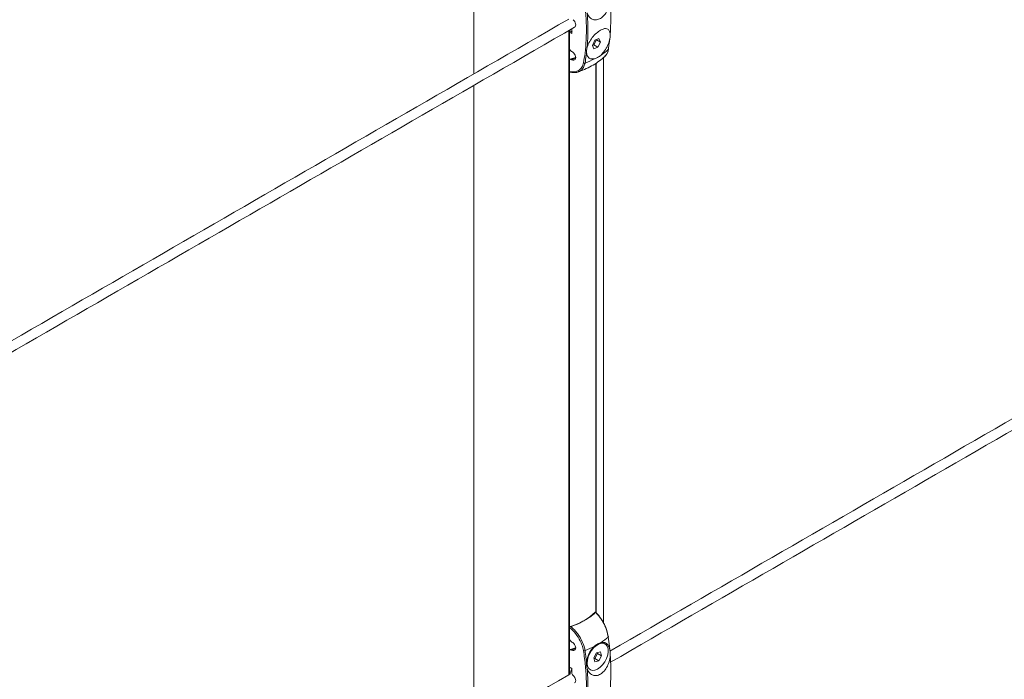
# Model space of a CAD drawing. Units: millimetres. Extents: x -80 to 7345, y 100 to 5350.
# Drawn here: x 2230 to 2478, y 1363 to 1529 of the extents above; entities that cross this region are included whole.
import ezdxf

# ---------------------------------------------------------------- set-up
doc = ezdxf.new("R2010")
doc.units = ezdxf.units.MM
doc.layers.get('0').update_dxf_attribs({"lineweight": 15})

msp = doc.modelspace()

# ---------------------------------------------------------------- linework, layer by layer
at = {"color": 7, "linetype": 'Continuous', "lineweight": 15}
for p, q in [((2368.098, 1525.909), (2368.098, 1409.245)), ((2368.213, 1525.976), (2368.213, 1409.309)), ((2368.242, 1525.993), (2368.242, 1525.518)), ((2368.805, 1525.177), (2368.805, 1526.318)), ((2368.242, 1525.518), (2368.242, 1521.414)), ((2368.242, 1525.517), (2368.242, 1515.408)), ((2374.634, 1523.436), (2374, 1522.147)), ((2374.37, 1522.267), (2375.004, 1523.557)), ((2375.644, 1523.848), (2374.634, 1523.436)), ((2375.004, 1523.557), (2374.992, 1523.583)), ((2375.004, 1523.557), (2376.02, 1522.97)), ((2376.02, 1522.97), (2375.644, 1523.848)), ((2374, 1522.147), (2374.377, 1521.268)), ((2374.012, 1522.121), (2374.37, 1522.267)), ((2374.37, 1522.267), (2375.387, 1521.68)), ((2374.377, 1521.268), (2375.387, 1521.68)), ((2375.387, 1521.68), (2376.02, 1522.97)), ((2368.242, 1518.352), (2368.242, 1515.582)), ((2368.74, 1520.65), (2368.853, 1520.593)), ((2368.853, 1518.551), (2368.74, 1518.608)), ((2368.853, 1518.551), (2369.241, 1518.776)), ((2374.886, 1517.657), (2374.886, 1424.915)), ((2374.948, 1517.696), (2374.948, 1424.811)), ((2368.098, 1406.359), (2368.098, 1363.854)), ((2368.213, 1406.426), (2368.213, 1363.921)), ((2374.886, 1398.138), (2374.886, 1379.487)), ((2374.948, 1398.178), (2374.948, 1379.426)), ((2374.871, 1379.676), (2374.871, 1379.525)), ((2368.242, 1375.849), (2368.242, 1363.933)), ((2368.242, 1375.675), (2368.242, 1372.905)), ((2368.242, 1369.843), (2368.242, 1365.739)), ((2368.74, 1372.141), (2368.853, 1372.084)), ((2368.853, 1370.042), (2368.74, 1370.099)), ((2368.853, 1370.042), (2369.241, 1370.267)), ((2375.06, 1369.348), (2374.336, 1368.1)), ((2374.336, 1368.1), (2374.596, 1367.11)), ((2374.386, 1367.909), (2374.564, 1367.956)), ((2374.564, 1367.956), (2375.289, 1369.205)), ((2374.564, 1367.956), (2375.581, 1367.369)), ((2374.596, 1367.11), (2375.581, 1367.369)), ((2376.045, 1369.607), (2375.06, 1369.348)), ((2375.289, 1369.205), (2375.239, 1369.395)), ((2375.289, 1369.205), (2376.305, 1368.618)), ((2375.581, 1367.369), (2376.305, 1368.618)), ((2376.305, 1368.618), (2376.045, 1369.607)), ((2368.805, 1364.331), (2368.805, 1365.506))]:
    msp.add_line(p, q, dxfattribs=at)
for p, q in [((2374.886, 1424.915), (2374.886, 1398.138)), ((2374.948, 1424.811), (2374.948, 1398.178)), ((2376.821, 1399.57), (2376.821, 1422.248)), ((2368.098, 1406.359), (2368.098, 1409.245)), ((2368.213, 1409.309), (2368.213, 1406.426)), ((2376.821, 1399.57), (2376.819, 1376.892)), ((2344.196, 1392.561), (2344.196, 1395.447)), ((2368.028, 1363.814), (2368.35, 1364))]:
    msp.add_line(p, q)
at = {"color": 7, "linetype": 'Continuous', "lineweight": 15, "flags": 128}
for points in [[(2377.987, 1373.325), (2378.012, 1373.348), (2378.03, 1373.372), (2378.04, 1373.396), (2378.041, 1373.42), (2378.034, 1373.442), (2378.019, 1373.463), (2377.996, 1373.481), (2377.966, 1373.497)], [(2374.624, 1365.002), (2375.282, 1365.275), (2375.942, 1365.741), (2376.564, 1366.372), (2377.107, 1367.128), (2377.538, 1367.961), (2377.83, 1368.819), (2377.964, 1369.648), (2377.932, 1370.396), (2377.736, 1371.016), (2377.388, 1371.469), (2376.91, 1371.727), (2376.332, 1371.773), (2375.691, 1371.605), (2375.026, 1371.232), (2374.38, 1370.679), (2373.793, 1369.98), (2373.302, 1369.179), (2372.938, 1368.327), (2372.723, 1367.477), (2372.672, 1366.682), (2372.787, 1365.992), (2373.061, 1365.451), (2373.477, 1365.093), (2374.009, 1364.94), (2374.624, 1365.002)]]:
    msp.add_lwpolyline(points, dxfattribs=at)
at = {"color": 7, "linetype": 'Continuous', "lineweight": 15}
for centre, radius, start, end in [((2367.424, 1533.334), 16.165, 302.71637, 310.80337), ((2377.883, 1521.218), 0.159, 311.01399, 352.11352), ((2361.945, 1539.78), 22.236, 287.79573, 289.15561), ((2369.076, 1518.653), 0.206, 36.56877, 102.04607), ((2363.697, 1539.791), 23.63, 290.90412, 297.18209), ((2372, 1518.132), 0.436, 235.29275, 287.16459), ((2364.211, 1390.622), 15.24, 286.37346, 313.62116), ((2367.424, 1385.562), 16.165, 302.71637, 310.80337), ((2361.945, 1391.272), 22.236, 287.79573, 289.15561), ((2369.076, 1370.144), 0.206, 36.56429, 102.04872), ((2371.891, 1370.483), 0.59, 256.30885, 293.74524), ((2363.697, 1392.018), 23.63, 290.90412, 297.18209)]:
    msp.add_arc(centre, radius, start, end, dxfattribs=at)
for centre, major_axis, ratio, start_param, end_param in [((2368.853, 1527.788), (-0.687, 1.046), 0.6123785, 3.1060124, 5.1575955), ((2422.056, 1500.707), (65.743, -33.588), 0.0541921, 3.7817105, 3.7964648), ((2422.18, 1500.788), (65.612, -33.658), 0.0523596, 3.7831023, 3.7910559), ((2368.853, 1519.572), (-0.687, 1.046), 0.6123785, 2.3206955, 5.4622882), ((2360.508, 1523.632), (16.312, -0.242), 0.5671246, 5.2147475, 5.2255461), ((2360.508, 1384.207), (16.312, 0.251), 0.5872749, 5.1972864, 5.488752), ((2360.508, 1384.207), (16.312, -0.242), 0.5671246, 5.5062131, 5.7721432), ((2368.853, 1371.063), (-0.687, 1.046), 0.6123785, 2.3206955, 5.4622882), ((2422.056, 1335.765), (65.743, -33.588), 0.0541921, 2.5420803, 2.5568346), ((2369.275, 1364.092), (-0.344, 0.523), 0.6123785, 0.7498992, 2.0160029), ((2368.853, 1362.847), (-0.687, 1.046), 0.6123785, 3.1060124, 5.1575955)]:
    msp.add_ellipse(centre, major_axis=major_axis, ratio=ratio, start_param=start_param, end_param=end_param, dxfattribs=at)
for points in [[(3056.808, 2267.807), (984.985, 1071.769)], [(1001.296, 1043.514), (3073.119, 2239.552)], [(3030.94, 1746.505), (2378.406, 1369.805)], [(2378.557, 1367.005), (3032.429, 1744.478)], [(2368.028, 1723.145), (1715.493, 1346.445)], [(1715.644, 1343.646), (2369.517, 1721.118)], [(2344.196, 1547.506), (2344.196, 1514.998)], [(2368.028, 1528.756), (1715.493, 1152.055)], [(1715.644, 1149.256), (2369.517, 1526.729)], [(2377.987, 1521.098), (2378.335, 1523.601)], [(2369.036, 1518.856), (2368.427, 1518.655)], [(2369.777, 1519.042), (2369.241, 1518.776)], [(2376.821, 1422.248), (2376.821, 1519.109)], [(2370.503, 1515.541), (2370.386, 1515.499)], [(2344.196, 1512.111), (2344.196, 1395.447)], [(2344.196, 1392.561), (2344.196, 1350.056)], [(2369.036, 1370.347), (2368.427, 1370.147)], [(2369.777, 1370.533), (2369.241, 1370.267)], [(2372.129, 1369.943), (2372.525, 1367.011)], [(2372.611, 1367.426), (2372.679, 1366.567)], [(2368.028, 1363.814), (1715.493, 987.113)], [(2368.169, 1363.896), (2368.098, 1363.854)]]:
    msp.add_open_spline(points, degree=1, dxfattribs=at)
for points, knots in [([(2371.752, 1517.774), (2371.886, 1518.564), (2372.207, 1520.44), (2372.467, 1523.567), (2372.509, 1527.173), (2372.301, 1530.933), (2371.935, 1533.545), (2371.752, 1534.852)], [0, 0, 0, 0, 0.1520639, 0.3613985, 0.5707335, 0.7853674, 1, 1, 1, 1]), ([(2378.471, 1533.693), (2378.457, 1533.525), (2378.403, 1532.861), (2378.108, 1531.652), (2377.429, 1530.257), (2376.527, 1529.219), (2375.543, 1528.646), (2374.578, 1528.521), (2373.701, 1528.823), (2373.033, 1529.462), (2372.788, 1530.078), (2372.679, 1530.35)], [0, 0, 0, 0, 0.0461509, 0.1823885, 0.3158685, 0.4406154, 0.5558614, 0.6671268, 0.7814075, 0.9035479, 1, 1, 1, 1]), ([(2378.471, 1525.036), (2378.552, 1526.419), (2378.716, 1529.197), (2378.553, 1532.19), (2378.471, 1533.693)], [0, 0, 0, 0, 0.497819, 1, 1, 1, 1]), ([(2372.679, 1530.35), (2372.772, 1528.866), (2372.959, 1525.886), (2372.773, 1523.094), (2372.679, 1521.692)], [0, 0, 0, 0, 0.4978186, 1, 1, 1, 1]), ([(2372.679, 1521.692), (2372.726, 1521.841), (2372.912, 1522.429), (2373.463, 1523.491), (2374.422, 1524.724), (2375.479, 1525.672), (2376.464, 1526.245), (2377.299, 1526.444), (2377.948, 1526.274), (2378.351, 1525.788), (2378.434, 1525.266), (2378.471, 1525.036)], [0, 0, 0, 0, 0.0461514, 0.1823954, 0.3158757, 0.4406229, 0.5558692, 0.667123, 0.7814138, 0.9035473, 1, 1, 1, 1]), ([(2368.242, 1525.518), (2368.244, 1525.534), (2368.247, 1525.568), (2368.274, 1525.619), (2368.314, 1525.665), (2368.365, 1525.702), (2368.424, 1525.726), (2368.483, 1525.733), (2368.53, 1525.721), (2368.551, 1525.705), (2368.558, 1525.699)], [0, 0, 0, 0, 0.1211004, 0.2421238, 0.3643491, 0.4920362, 0.6279447, 0.7707839, 0.9167778, 1, 1, 1, 1]), ([(2378.335, 1523.601), (2378.328, 1523.571), (2378.216, 1523.099), (2377.877, 1522.136), (2377.128, 1520.769), (2376.478, 1520.073), (2376.161, 1519.734)], [0, 0, 0, 0, 0.0222953, 0.3613652, 0.6888606, 1, 1, 1, 1]), ([(2378.335, 1523.601), (2378.367, 1523.776), (2378.463, 1524.302), (2378.468, 1524.742), (2378.471, 1525.036)], [0, 0, 0, 0, 0.3324949, 1, 1, 1, 1]), ([(2368.242, 1521.414), (2368.247, 1521.356), (2368.257, 1521.242), (2368.335, 1521.055), (2368.452, 1520.881), (2368.593, 1520.737), (2368.694, 1520.677), (2368.74, 1520.65)], [0, 0, 0, 0, 0.1986063, 0.3970045, 0.6007849, 0.8165823, 1, 1, 1, 1]), ([(2372.679, 1521.692), (2372.635, 1521.524), (2372.501, 1521.018), (2372.515, 1520.555), (2372.525, 1520.246)], [0, 0, 0, 0, 0.3324782, 1, 1, 1, 1]), ([(2376.893, 1519.194), (2376.917, 1519.206), (2377.136, 1519.315), (2377.454, 1519.685), (2377.807, 1520.299), (2377.993, 1520.82), (2378.026, 1521.151), (2378.03, 1521.197)], [0, 0, 0, 0, 0.0384535, 0.3400679, 0.6442134, 0.951296, 1, 1, 1, 1]), ([(2377.084, 1519.449), (2377.28, 1519.609), (2377.659, 1519.917), (2377.885, 1520.582), (2377.966, 1520.989), (2377.987, 1521.098)], [0, 0, 0, 0, 0.4406884, 0.8501483, 1, 1, 1, 1]), ([(2368.74, 1518.608), (2368.682, 1518.632), (2368.564, 1518.679), (2368.409, 1518.662), (2368.296, 1518.578), (2368.247, 1518.461), (2368.243, 1518.378), (2368.242, 1518.352)], [0, 0, 0, 0, 0.2320325, 0.4642473, 0.6896808, 0.9015785, 1, 1, 1, 1]), ([(2369.78, 1519.15), (2369.682, 1519.104), (2369.444, 1518.994), (2369.182, 1518.917), (2369.028, 1518.872)], [0, 0, 0, 0, 0.4121108, 1, 1, 1, 1]), ([(2370.393, 1515.479), (2370.476, 1515.508), (2371.188, 1515.752), (2372.472, 1516.304), (2374.187, 1517.197), (2375.766, 1518.211), (2376.691, 1518.998), (2377.142, 1519.382)], [0, 0, 0, 0, 0.0323227, 0.2748124, 0.5196959, 0.7658712, 1, 1, 1, 1]), ([(2372.525, 1520.246), (2372.519, 1520.203), (2372.492, 1519.99), (2372.379, 1519.134), (2372.239, 1518.343), (2372.129, 1517.716)], [0, 0, 0, 0, 0.0505309, 0.2473086, 1, 1, 1, 1]), ([(2374.492, 1518.77), (2374.226, 1518.742), (2373.658, 1518.681), (2372.983, 1519.061), (2372.622, 1519.645), (2372.548, 1520.105), (2372.525, 1520.246)], [0, 0, 0, 0, 0.2599162, 0.5552367, 0.8626738, 1, 1, 1, 1]), ([(2376.161, 1519.734), (2375.878, 1519.498), (2375.32, 1519.034), (2374.765, 1518.857), (2374.492, 1518.77)], [0, 0, 0, 0, 0.507256, 1, 1, 1, 1]), ([(2368.242, 1515.582), (2368.49, 1515.538), (2369.281, 1515.399), (2370.441, 1515.657), (2371.391, 1516.519), (2371.643, 1517.396), (2371.752, 1517.774)], [0, 0, 0, 0, 0.1458019, 0.4646339, 0.7690146, 1, 1, 1, 1]), ([(2372.129, 1517.716), (2372.014, 1517.323), (2371.748, 1516.412), (2371.095, 1515.736), (2370.577, 1515.565), (2370.503, 1515.541)], [0, 0, 0, 0, 0.3944766, 0.9139226, 1, 1, 1, 1]), ([(2368.359, 1515.421), (2368.351, 1515.422), (2368.316, 1515.428), (2368.274, 1515.467), (2368.245, 1515.524), (2368.243, 1515.566), (2368.242, 1515.582)], [0, 0, 0, 0, 0.1117518, 0.4596942, 0.7923721, 1, 1, 1, 1]), ([(2368.363, 1515.438), (2368.507, 1515.4), (2368.95, 1515.282), (2369.642, 1515.299), (2370.225, 1515.376), (2370.482, 1515.518), (2370.517, 1515.537)], [0, 0, 0, 0, 0.1848574, 0.5697274, 0.9426798, 1, 1, 1, 1]), ([(2374.725, 1379.59), (2374.742, 1379.605), (2374.777, 1379.635), (2374.822, 1379.639), (2374.854, 1379.609), (2374.869, 1379.559), (2374.87, 1379.518), (2374.871, 1379.502)], [0, 0, 0, 0, 0.22580783, 0.45262424, 0.66687443, 0.87202241, 1, 1, 1, 1]), ([(2377.987, 1373.325), (2377.886, 1373.845), (2377.651, 1375.051), (2376.927, 1376.673), (2376.112, 1377.984), (2375.501, 1378.776), (2375.029, 1379.293), (2374.801, 1379.515), (2374.725, 1379.59)], [0, 0, 0, 0, 0.2318133, 0.5370628, 0.6973138, 0.8576, 0.9526033, 1, 1, 1, 1]), ([(2374.871, 1379.502), (2375.094, 1379.282), (2375.513, 1378.87), (2375.86, 1378.324), (2376.022, 1378.069)], [0, 0, 0, 0, 0.5326981, 1, 1, 1, 1]), ([(2376.189, 1377.824), (2376.39, 1377.546), (2377.004, 1376.698), (2377.641, 1375.135), (2377.868, 1373.991), (2377.966, 1373.497)], [0, 0, 0, 0, 0.2169992, 0.6621716, 1, 1, 1, 1]), ([(2368.242, 1375.675), (2368.245, 1375.703), (2368.25, 1375.759), (2368.294, 1375.844), (2368.359, 1375.918), (2368.434, 1375.972), (2368.485, 1375.991), (2368.507, 1376)], [0, 0, 0, 0, 0.2112477, 0.4228338, 0.628, 0.8349451, 1, 1, 1, 1]), ([(2371.752, 1369.91), (2371.643, 1370.399), (2371.391, 1371.532), (2370.441, 1373.361), (2369.281, 1374.8), (2368.49, 1375.466), (2368.242, 1375.675)], [0, 0, 0, 0, 0.2309854, 0.5353658, 0.8541983, 1, 1, 1, 1]), ([(2368.507, 1376), (2368.758, 1375.784), (2369.29, 1375.326), (2370.042, 1374.479), (2370.951, 1373.221), (2371.661, 1371.792), (2372.016, 1370.584), (2372.105, 1370.078), (2372.129, 1369.943)], [0, 0, 0, 0, 0.1422625, 0.3024955, 0.4626926, 0.7678416, 0.937799, 1, 1, 1, 1]), ([(2368.242, 1372.905), (2368.247, 1372.848), (2368.257, 1372.733), (2368.335, 1372.546), (2368.452, 1372.372), (2368.593, 1372.228), (2368.694, 1372.168), (2368.74, 1372.141)], [0, 0, 0, 0, 0.19860163, 0.39700374, 0.60078705, 0.81658245, 1, 1, 1, 1]), ([(2378.335, 1370.365), (2378.33, 1370.414), (2378.307, 1370.656), (2378.207, 1371.635), (2378.084, 1372.578), (2377.987, 1373.325)], [0, 0, 0, 0, 0.0505309, 0.24731, 1, 1, 1, 1]), ([(2368.74, 1370.099), (2368.682, 1370.123), (2368.564, 1370.171), (2368.409, 1370.153), (2368.296, 1370.069), (2368.247, 1369.952), (2368.243, 1369.869), (2368.242, 1369.843)], [0, 0, 0, 0, 0.2320345, 0.4642514, 0.6896868, 0.9015776, 1, 1, 1, 1]), ([(2369.78, 1370.641), (2369.682, 1370.596), (2369.444, 1370.485), (2369.182, 1370.408), (2369.028, 1370.363)], [0, 0, 0, 0, 0.4121108, 1, 1, 1, 1]), ([(2371.752, 1352.832), (2371.886, 1353.622), (2372.207, 1355.498), (2372.467, 1358.625), (2372.509, 1362.231), (2372.301, 1365.991), (2371.935, 1368.604), (2371.752, 1369.91)], [0, 0, 0, 0, 0.1520637, 0.361399, 0.5707338, 0.7853674, 1, 1, 1, 1]), ([(2372.525, 1367.011), (2372.528, 1367.042), (2372.573, 1367.553), (2372.822, 1368.568), (2373.526, 1369.961), (2374.176, 1370.658), (2374.492, 1370.997)], [0, 0, 0, 0, 0.0222962, 0.361365, 0.6888617, 1, 1, 1, 1]), ([(2374.492, 1370.997), (2374.774, 1371.233), (2375.329, 1371.699), (2375.886, 1371.874), (2376.161, 1371.961)], [0, 0, 0, 0, 0.50719423, 1, 1, 1, 1]), ([(2376.161, 1371.961), (2376.427, 1371.989), (2376.996, 1372.049), (2377.701, 1371.653), (2378.135, 1371.025), (2378.288, 1370.521), (2378.335, 1370.365)], [0, 0, 0, 0, 0.2598905, 0.5552364, 0.8626629, 1, 1, 1, 1]), ([(2378.471, 1368.751), (2378.473, 1368.944), (2378.479, 1369.525), (2378.392, 1370.029), (2378.335, 1370.365)], [0, 0, 0, 0, 0.3324833, 1, 1, 1, 1]), ([(2378.471, 1368.751), (2378.457, 1368.583), (2378.403, 1367.919), (2378.108, 1366.71), (2377.429, 1365.315), (2376.527, 1364.278), (2375.543, 1363.704), (2374.578, 1363.579), (2373.701, 1363.882), (2373.033, 1364.521), (2372.788, 1365.136), (2372.679, 1365.408)], [0, 0, 0, 0, 0.0461516, 0.1823891, 0.3158688, 0.4406154, 0.5558614, 0.667127, 0.7814076, 0.9035476, 1, 1, 1, 1]), ([(2378.471, 1360.094), (2378.552, 1361.477), (2378.716, 1364.255), (2378.553, 1367.248), (2378.471, 1368.751)], [0, 0, 0, 0, 0.4978188, 1, 1, 1, 1]), ([(2368.304, 1365.646), (2368.299, 1365.647), (2368.278, 1365.653), (2368.254, 1365.681), (2368.243, 1365.714), (2368.242, 1365.735), (2368.242, 1365.739)], [0, 0, 0, 0, 0.1289097, 0.5272081, 0.9015849, 1, 1, 1, 1]), ([(2368.303, 1365.643), (2368.347, 1365.625), (2368.514, 1365.556), (2368.682, 1365.487), (2368.806, 1365.436)], [0, 0, 0, 0, 0.2586976, 1, 1, 1, 1]), ([(2368.806, 1365.174), (2368.611, 1364.812), (2368.399, 1364.416), (2368.354, 1364.033), (2368.35, 1364)], [0, 0, 0, 0, 0.9150341, 1, 1, 1, 1]), ([(2372.525, 1367.011), (2372.514, 1366.823), (2372.483, 1366.26), (2372.601, 1365.749), (2372.679, 1365.408)], [0, 0, 0, 0, 0.33249501, 1, 1, 1, 1]), ([(2372.679, 1365.408), (2372.772, 1363.924), (2372.959, 1360.944), (2372.773, 1358.153), (2372.679, 1356.751)], [0, 0, 0, 0, 0.4978188, 1, 1, 1, 1])]:
    msp.add_open_spline(points, degree=3, knots=knots, dxfattribs=at)

doc.saveas('drawing.dxf')
